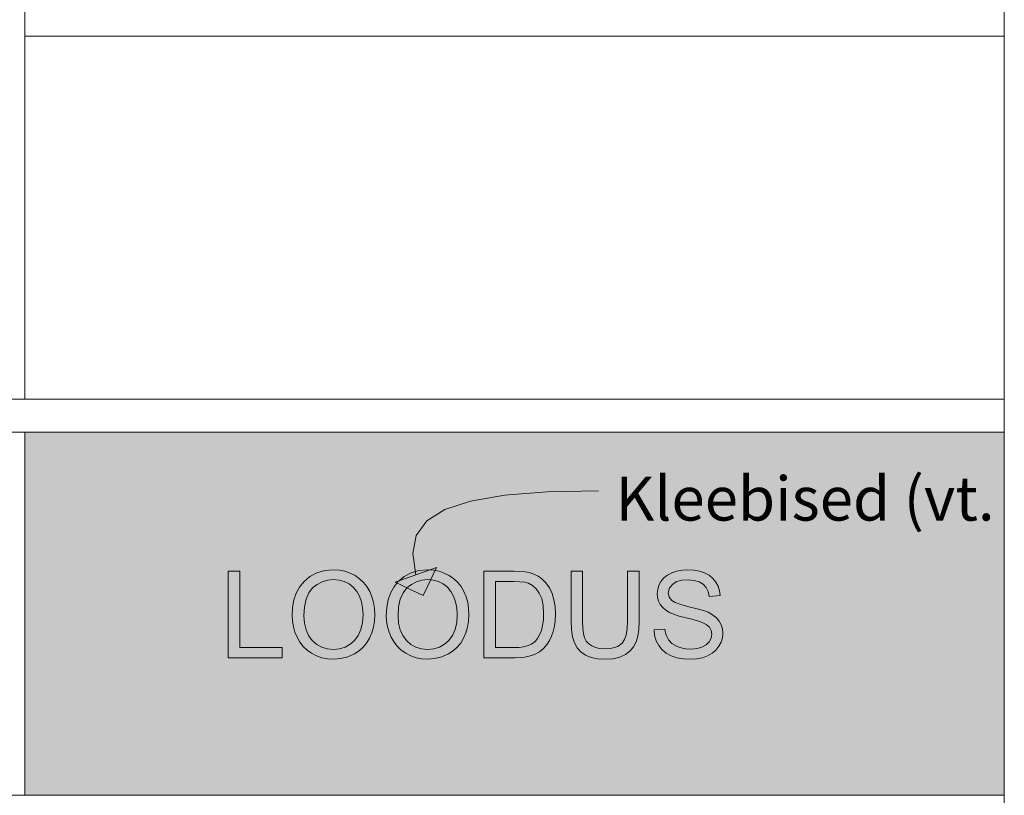
# Model space of a CAD drawing. Units: millimetres. Extents: x 51924 to 88393, y -100 to 3311.
# Drawn here: x 62152 to 63046, y 2175 to 2880 of the extents above; entities that cross this region are included whole.
import ezdxf

# ---------------------------------------------------------------- set-up
doc = ezdxf.new("R2010")
doc.units = ezdxf.units.MM
doc.header["$MEASUREMENT"] = 0
doc.linetypes.add('Dot & Dashed', pattern=[6.702778, 3.175, -1.763889, 0, -1.763889])
doc.linetypes.add('Wipeout_Contour', pattern=[1000, 0, -1000])
for name, color, linetype, lineweight, true_color in [('B_RAAMATUKOGU K1_2_0_Pen_No__245', 7, 'Continuous', 13, 0x474874), ('B_RAAMATUKOGU K1_2_SA - SISUSTUS - erimööbel_Pen_No__227', 7, 'Continuous', 0, 0xf0df0f), ('B_RAAMATUKOGU K1_2_SA - SISUSTUS - erimööbel_Pen_No__245', 7, 'Continuous', 13, 0x474874), ('B_RAAMATUKOGU K1_2_SA - SISUSTUS - erimööbel_Pen_No__87', 7, 'Continuous', 9, 0x8a8a8a)]:
    doc.layers.add(name, color=color, linetype=linetype, lineweight=lineweight, true_color=true_color)
doc.layers.add('B_RAAMATUKOGU K1_2_SA - SISUSTUS - erimööbel', color=7, linetype='Continuous')
doc.styles.add('GENERATED_STYLE_2', font='txt')

msp = doc.modelspace()

# ---------------------------------------------------------------- linework, layer by layer
at = {"layer": 'B_RAAMATUKOGU K1_2_SA - SISUSTUS - erimööbel_Pen_No__87', "color": 252, "linetype": 'Continuous', "lineweight": 9, "true_color": 0x8a8a8a}
for p, q in [((62436.7, 2379.96), (62428.77, 2379.27)), ((62442, 2379.64), (62436.7, 2379.96)), ((62522.27, 2379.96), (62514.35, 2379.27)), ((62527.58, 2379.64), (62522.27, 2379.96)), ((62428.77, 2379.27), (62421.62, 2377.2)), ((62447.03, 2378.66), (62442, 2379.64)), ((62451.8, 2377.04), (62447.03, 2378.66)), ((62514.35, 2379.27), (62507.19, 2377.2)), ((62532.61, 2378.66), (62527.58, 2379.64)), ((62537.38, 2377.04), (62532.61, 2378.66)), ((62600.44, 2378.59), (62573.37, 2378.59)), ((62573.37, 2378.59), (62573.37, 2300.03)), ((62606.06, 2378.46), (62600.44, 2378.59)), ((62610.73, 2378.09), (62606.06, 2378.46)), ((62614.42, 2377.46), (62610.73, 2378.09)), ((62618.7, 2376.15), (62614.42, 2377.46)), ((62622.55, 2374.27), (62618.7, 2376.15)), ((62635.24, 2358.41), (62632.84, 2363.54)), ((62402.87, 2358.7), (62400.77, 2352.57)), ((62471.62, 2355.48), (62469.61, 2360.28)), ((62473.05, 2350.36), (62471.62, 2355.48)), ((62488.45, 2358.7), (62486.35, 2352.57)), ((62557.19, 2355.48), (62555.19, 2360.28)), ((62558.62, 2350.36), (62557.19, 2355.48)), ((62636.96, 2352.71), (62635.24, 2358.41)), ((62399.51, 2345.77), (62399.09, 2338.29)), ((62400.77, 2352.57), (62399.51, 2345.77)), ((62473.91, 2344.94), (62473.05, 2350.36)), ((62474.19, 2339.2), (62473.91, 2344.94)), ((62485.09, 2345.77), (62484.67, 2338.29)), ((62486.35, 2352.57), (62485.09, 2345.77)), ((62559.48, 2344.94), (62558.62, 2350.36)), ((62559.77, 2339.2), (62559.48, 2344.94)), ((62637.98, 2346.48), (62636.96, 2352.71)), ((62638.32, 2339.74), (62637.98, 2346.48)), ((62399.09, 2338.29), (62399.37, 2333.19)), ((62473.89, 2333.39), (62474.19, 2339.2)), ((62484.67, 2338.29), (62484.95, 2333.19)), ((62559.47, 2333.39), (62559.77, 2339.2)), ((62638.09, 2334), (62638.32, 2339.74)), ((62399.37, 2333.19), (62400.22, 2328.23)), ((62400.22, 2328.23), (62401.62, 2323.39)), ((62471.48, 2322.71), (62472.99, 2327.89)), ((62472.99, 2327.89), (62473.89, 2333.39)), ((62484.95, 2333.19), (62485.79, 2328.23)), ((62485.79, 2328.23), (62487.2, 2323.39)), ((62557.06, 2322.71), (62558.56, 2327.89)), ((62558.56, 2327.89), (62559.47, 2333.39)), ((62636.23, 2323.88), (62637.4, 2328.71)), ((62637.4, 2328.71), (62638.09, 2334)), ((62401.62, 2323.39), (62403.59, 2318.69)), ((62469.37, 2317.84), (62471.48, 2322.71)), ((62487.2, 2323.39), (62489.17, 2318.69)), ((62554.95, 2317.84), (62557.06, 2322.71)), ((62632.92, 2315.72), (62634.71, 2319.54)), ((62634.71, 2319.54), (62636.23, 2323.88)), ((62421.34, 2301.73), (62426.14, 2300.06)), ((62426.14, 2300.06), (62431.25, 2299.05)), ((62436.64, 2298.72), (62443.31, 2299.26)), ((62443.31, 2299.26), (62449.66, 2300.87)), ((62506.91, 2301.73), (62511.72, 2300.06)), ((62511.72, 2300.06), (62516.82, 2299.05)), ((62522.22, 2298.72), (62528.89, 2299.26)), ((62528.89, 2299.26), (62535.24, 2300.87)), ((62573.37, 2300.03), (62601.72, 2300.03)), ((62601.72, 2300.03), (62606.29, 2300.18)), ((62606.29, 2300.18), (62610.5, 2300.63)), ((62610.5, 2300.63), (62614.34, 2301.37)), ((62614.34, 2301.37), (62619.43, 2303.03)), ((62431.25, 2299.05), (62436.64, 2298.72)), ((62516.82, 2299.05), (62522.22, 2298.72)), ((62996.23, 2175), (63000.6, 2175)), ((63000.6, 2175), (63009.21, 2175)), ((63009.21, 2175), (63017.42, 2175)), ((63017.42, 2175), (63024.99, 2175)), ((63024.99, 2175), (63031.68, 2175)), ((63031.68, 2175), (63037.3, 2175)), ((63037.3, 2175), (63041.67, 2175)), ((63041.67, 2175), (63044.66, 2175)), ((63044.66, 2175), (63046.18, 2175)), ((63046.18, 2145), (63046.18, 2175))]:
    msp.add_line(p, q, dxfattribs=at)

# ---------------------------------------------------------------- texts
at = {"layer": 'B_RAAMATUKOGU K1_2_0_Pen_No__245', "color": 167, "linetype": 'Continuous', "lineweight": 13, "true_color": 0x474874, "insert": (63107.37, 2444.71), "char_height": 40, "attachment_point": 5, "style": 'GENERATED_STYLE_2'}
msp.add_mtext('\\A1;{\\pqc;\\fOpen Sans|b0|i0|c0|p0;\\W1.000000;Kleebised\\fOpen Sans|b0|i0|c0|p0;\\W1.000000; (vt. infograafika osast)}', dxfattribs=at)

# ---------------------------------------------------------------- wipeouts: each hides what was drawn before it
at = {"color": 254, "linetype": 'Wipeout_Contour', "lineweight": 0, "ltscale": 248801.500823}
msp.add_wipeout([(62126.18, 2880), (62126.18, 2535), (62156.18, 2535), (62156.18, 2880)], dxfattribs=at).dxf.layer = 'B_RAAMATUKOGU K1_2_SA - SISUSTUS - erimööbel'
at = {"color": 254, "linetype": 'Wipeout_Contour', "lineweight": 0, "ltscale": 248741.768348}
msp.add_wipeout([(62126.18, 2175), (62156.18, 2175), (62156.18, 2505), (62126.18, 2505)], dxfattribs=at).dxf.layer = 'B_RAAMATUKOGU K1_2_SA - SISUSTUS - erimööbel'
at = {"color": 254, "linetype": 'Wipeout_Contour', "lineweight": 0, "ltscale": 5903513.916923817}
msp.add_wipeout([(62727.91, 2325.27), (62728.48, 2320.2), (62729.92, 2315.5), (62732.22, 2311.16), (62735.29, 2307.35), (62739.06, 2304.24), (62743.51, 2301.82), (62748.7, 2300.1), (62754.65, 2299.06), (62761.37, 2298.72), (62766.79, 2299.06), (62771.83, 2300.09), (62776.49, 2301.8), (62780.63, 2304.12), (62784.06, 2307), (62786.8, 2310.42), (62788.79, 2314.2), (62789.99, 2318.13), (62790.39, 2322.23), (62790.03, 2326.28), (62788.94, 2330), (62787.12, 2333.4), (62784.54, 2336.44), (62781.16, 2339.11), (62776.98, 2341.41), (62772.96, 2342.92), (62767.17, 2344.59), (62759.61, 2346.42), (62752.25, 2348.32), (62747.03, 2350.19), (62743.96, 2352.03), (62741.67, 2355.14), (62740.91, 2359), (62741.98, 2363.52), (62745.22, 2367.34), (62748.66, 2369.26), (62753.23, 2370.41), (62758.94, 2370.8), (62764.48, 2370.38), (62769.04, 2369.1), (62772.61, 2366.99), (62775.28, 2364.04), (62777.09, 2360.28), (62778.05, 2355.71), (62788.03, 2356.48), (62787.48, 2360.93), (62786.2, 2365.06), (62784.17, 2368.86), (62781.44, 2372.21), (62778.02, 2374.97), (62773.91, 2377.15), (62769.24, 2378.71), (62764.1, 2379.65), (62758.51, 2379.96), (62753.39, 2379.66), (62748.58, 2378.77), (62744.1, 2377.28), (62740.12, 2375.21), (62736.84, 2372.6), (62734.24, 2369.42), (62732.37, 2365.89), (62731.24, 2362.18), (62730.87, 2358.3), (62731.18, 2354.8), (62732.1, 2351.54), (62733.63, 2348.51), (62735.79, 2345.75), (62738.59, 2343.31), (62742.02, 2341.19), (62745.64, 2339.62), (62750.69, 2337.98), (62757.18, 2336.28), (62763.53, 2334.7), (62768.19, 2333.42), (62771.14, 2332.45), (62775.37, 2330.35), (62778.21, 2327.81), (62779.81, 2324.82), (62780.35, 2321.35), (62779.79, 2317.85), (62778.13, 2314.62), (62775.33, 2311.86), (62771.36, 2309.76), (62768.18, 2308.78), (62764.69, 2308.18), (62760.88, 2307.99), (62756.57, 2308.25), (62752.56, 2309.03), (62748.85, 2310.32), (62744.2, 2313.02), (62740.96, 2316.45), (62739.47, 2319.21), (62738.39, 2322.44), (62737.73, 2326.15)], dxfattribs=at).dxf.layer = 'B_RAAMATUKOGU K1_2_SA - SISUSTUS - erimööbel'
at = {"color": 254, "linetype": 'Wipeout_Contour', "lineweight": 0, "ltscale": 374426.894329}
msp.add_wipeout([(62341.07, 2300.03), (62390.17, 2300.03), (62390.17, 2309.3), (62351.44, 2309.3), (62351.44, 2378.59), (62341.07, 2378.59)], dxfattribs=at).dxf.layer = 'B_RAAMATUKOGU K1_2_SA - SISUSTUS - erimööbel'
at = {"color": 254, "linetype": 'Wipeout_Contour', "lineweight": 0, "ltscale": 2061876.546833951}
msp.add_wipeout([(62410.29, 2346.36), (62409.79, 2338.13), (62410.27, 2331.41), (62411.7, 2325.45), (62414.09, 2320.23), (62417.43, 2315.77), (62421.49, 2312.2), (62426.04, 2309.65), (62431.07, 2308.11), (62436.59, 2307.6), (62442.2, 2308.12), (62447.29, 2309.67), (62451.86, 2312.24), (62455.91, 2315.85), (62459.23, 2320.41), (62461.6, 2325.83), (62463.02, 2332.11), (62463.49, 2339.26), (62463.13, 2345.38), (62462.05, 2350.96), (62460.25, 2355.99), (62457.76, 2360.4), (62454.59, 2364.1), (62450.77, 2367.08), (62446.43, 2369.27), (62441.76, 2370.58), (62436.75, 2371.02), (62431.42, 2370.54), (62426.48, 2369.12), (62421.92, 2366.76), (62417.75, 2363.44), (62414.27, 2359.02), (62411.78, 2353.32)], dxfattribs=at).dxf.layer = 'B_RAAMATUKOGU K1_2_SA - SISUSTUS - erimööbel'
at = {"color": 254, "linetype": 'Wipeout_Contour', "lineweight": 0, "ltscale": 2064698.614107691}
msp.add_wipeout([(62495.37, 2338.13), (62495.84, 2331.41), (62497.28, 2325.45), (62499.66, 2320.23), (62503, 2315.77), (62507.07, 2312.2), (62511.61, 2309.65), (62516.65, 2308.11), (62522.17, 2307.6), (62527.78, 2308.12), (62532.87, 2309.67), (62537.44, 2312.24), (62541.49, 2315.85), (62544.81, 2320.41), (62547.18, 2325.83), (62548.6, 2332.11), (62549.07, 2339.26), (62548.71, 2345.38), (62547.63, 2350.96), (62545.83, 2355.99), (62543.33, 2360.4), (62540.17, 2364.1), (62536.34, 2367.08), (62532.01, 2369.27), (62527.34, 2370.58), (62522.33, 2371.02), (62517, 2370.54), (62512.06, 2369.12), (62507.5, 2366.76), (62503.33, 2363.44), (62499.84, 2359.02), (62497.36, 2353.32), (62495.86, 2346.36)], dxfattribs=at).dxf.layer = 'B_RAAMATUKOGU K1_2_SA - SISUSTUS - erimööbel'
at = {"color": 254, "linetype": 'Wipeout_Contour', "lineweight": 0, "ltscale": 2509032.097381924}
msp.add_wipeout([(62703.93, 2378.59), (62703.93, 2333.27), (62703.63, 2326.48), (62702.71, 2320.89), (62701.19, 2316.49), (62699.05, 2313.29), (62695.07, 2310.41), (62689.61, 2308.67), (62682.69, 2308.1), (62678.45, 2308.39), (62674.67, 2309.26), (62671.35, 2310.72), (62668.56, 2312.72), (62666.38, 2315.21), (62664.8, 2318.19), (62663.75, 2322.02), (62663.11, 2327.05), (62662.9, 2333.27), (62662.9, 2378.59), (62652.53, 2378.59), (62652.53, 2333.22), (62652.87, 2325.48), (62653.87, 2318.92), (62655.53, 2313.53), (62657.98, 2309.1), (62661.32, 2305.43), (62665.55, 2302.52), (62670.68, 2300.41), (62676.69, 2299.14), (62683.6, 2298.72), (62690.69, 2299.2), (62696.81, 2300.66), (62701.95, 2303.08), (62706.13, 2306.28), (62709.36, 2310.06), (62711.62, 2314.41), (62713.11, 2319.6), (62714, 2325.86), (62714.3, 2333.22), (62714.3, 2378.59)], dxfattribs=at).dxf.layer = 'B_RAAMATUKOGU K1_2_SA - SISUSTUS - erimööbel'
at = {"color": 254, "linetype": 'Wipeout_Contour', "lineweight": 0, "ltscale": 1441129.538922767}
msp.add_wipeout([(62583.74, 2309.3), (62600.53, 2309.3), (62605.35, 2309.46), (62609.42, 2309.95), (62612.74, 2310.75), (62616.72, 2312.49), (62619.79, 2314.82), (62622.08, 2317.57), (62624, 2320.88), (62625.56, 2324.76), (62626.71, 2329.22), (62627.4, 2334.27), (62627.63, 2339.9), (62627.18, 2347.48), (62625.83, 2353.8), (62623.58, 2358.84), (62620.68, 2362.77), (62617.4, 2365.72), (62613.73, 2367.71), (62610.38, 2368.6), (62605.89, 2369.14), (62600.27, 2369.32), (62583.74, 2369.32)], dxfattribs=at).dxf.layer = 'B_RAAMATUKOGU K1_2_SA - SISUSTUS - erimööbel'

# ---------------------------------------------------------------- next in the draw order: hatches: boundary and pattern name
at = {"layer": 'B_RAAMATUKOGU K1_2_SA - SISUSTUS - erimööbel_Pen_No__245', "linetype": 'Continuous', "lineweight": 13, "true_color": 0x474874}
msp.add_hatch(color=167, dxfattribs=at).paths.add_polyline_path([(62518.24, 2356.47), (62530.37, 2382.02), (62492.69, 2368.59)])

# ---------------------------------------------------------------- next in the draw order: linework, layer by layer
at = {"layer": 'B_RAAMATUKOGU K1_2_SA - SISUSTUS - erimööbel_Pen_No__245', "color": 167, "linetype": 'Continuous', "lineweight": 13, "true_color": 0x474874}
for p, q in [((62492.69, 2368.59), (62530.37, 2382.02)), ((62518.24, 2356.47), (62530.37, 2382.02)), ((62518.24, 2356.47), (62492.69, 2368.59))]:
    msp.add_line(p, q, dxfattribs=at)
at = {"layer": 'B_RAAMATUKOGU K1_2_SA - SISUSTUS - erimööbel_Pen_No__245', "color": 167, "linetype": 'Continuous', "lineweight": 13, "true_color": 0x474874, "flags": 128}
msp.add_lwpolyline([(62511.53, 2375.31), (62508.65, 2394.9), (62511.83, 2411.2), (62521.4, 2424.43), (62537.73, 2434.78), (62561.15, 2442.47), (62592.01, 2447.71), (62630.67, 2450.7), (62677.46, 2451.65)], dxfattribs=at)
at = {"layer": 'B_RAAMATUKOGU K1_2_SA - SISUSTUS - erimööbel_Pen_No__87', "color": 252, "linetype": 'Continuous', "lineweight": 9, "true_color": 0x8a8a8a}
for p, q in [((62758.51, 2379.96), (62753.39, 2379.66)), ((62764.1, 2379.65), (62758.51, 2379.96)), ((62351.44, 2378.59), (62341.07, 2378.59)), ((62341.07, 2378.59), (62341.07, 2300.03)), ((62351.44, 2309.3), (62351.44, 2378.59)), ((62415.22, 2373.74), (62409.59, 2368.9)), ((62421.62, 2377.2), (62415.22, 2373.74)), ((62431.42, 2370.54), (62436.75, 2371.02)), ((62436.75, 2371.02), (62441.76, 2370.58)), ((62456.3, 2374.77), (62451.8, 2377.04)), ((62460.41, 2371.91), (62456.3, 2374.77)), ((62463.99, 2368.55), (62460.41, 2371.91)), ((62500.8, 2373.74), (62495.17, 2368.9)), ((62507.19, 2377.2), (62500.8, 2373.74)), ((62517, 2370.54), (62522.33, 2371.02)), ((62522.33, 2371.02), (62527.34, 2370.58)), ((62541.88, 2374.77), (62537.38, 2377.04)), ((62545.98, 2371.91), (62541.88, 2374.77)), ((62549.57, 2368.55), (62545.98, 2371.91)), ((62625.95, 2371.84), (62622.55, 2374.27)), ((62629.74, 2368.01), (62625.95, 2371.84)), ((62662.9, 2378.59), (62652.53, 2378.59)), ((62652.53, 2378.59), (62652.53, 2333.22)), ((62662.9, 2333.27), (62662.9, 2378.59)), ((62703.93, 2378.59), (62703.93, 2333.27)), ((62714.3, 2378.59), (62703.93, 2378.59)), ((62714.3, 2333.22), (62714.3, 2378.59)), ((62736.84, 2372.6), (62734.24, 2369.42)), ((62740.12, 2375.21), (62736.84, 2372.6)), ((62744.1, 2377.28), (62740.12, 2375.21)), ((62748.58, 2378.77), (62744.1, 2377.28)), ((62753.39, 2379.66), (62748.58, 2378.77)), ((62753.23, 2370.41), (62758.94, 2370.8)), ((62758.94, 2370.8), (62764.48, 2370.38)), ((62769.24, 2378.71), (62764.1, 2379.65)), ((62773.91, 2377.15), (62769.24, 2378.71)), ((62778.02, 2374.97), (62773.91, 2377.15)), ((62781.44, 2372.21), (62778.02, 2374.97)), ((62784.17, 2368.86), (62781.44, 2372.21)), ((62405.81, 2364.14), (62402.87, 2358.7)), ((62409.59, 2368.9), (62405.81, 2364.14)), ((62414.27, 2359.02), (62417.75, 2363.44)), ((62417.75, 2363.44), (62421.92, 2366.76)), ((62421.92, 2366.76), (62426.48, 2369.12)), ((62426.48, 2369.12), (62431.42, 2370.54)), ((62441.76, 2370.58), (62446.43, 2369.27)), ((62446.43, 2369.27), (62450.77, 2367.08)), ((62450.77, 2367.08), (62454.59, 2364.1)), ((62454.59, 2364.1), (62457.76, 2360.4)), ((62467.06, 2364.67), (62463.99, 2368.55)), ((62469.61, 2360.28), (62467.06, 2364.67)), ((62491.39, 2364.14), (62488.45, 2358.7)), ((62495.17, 2368.9), (62491.39, 2364.14)), ((62499.84, 2359.02), (62503.33, 2363.44)), ((62503.33, 2363.44), (62507.5, 2366.76)), ((62507.5, 2366.76), (62512.06, 2369.12)), ((62512.06, 2369.12), (62517, 2370.54)), ((62527.34, 2370.58), (62532.01, 2369.27)), ((62532.01, 2369.27), (62536.34, 2367.08)), ((62536.34, 2367.08), (62540.17, 2364.1)), ((62540.17, 2364.1), (62543.33, 2360.4)), ((62552.64, 2364.67), (62549.57, 2368.55)), ((62555.19, 2360.28), (62552.64, 2364.67)), ((62583.74, 2309.3), (62583.74, 2369.32)), ((62583.74, 2369.32), (62600.27, 2369.32)), ((62600.27, 2369.32), (62605.89, 2369.14)), ((62605.89, 2369.14), (62610.38, 2368.6)), ((62610.38, 2368.6), (62613.73, 2367.71)), ((62613.73, 2367.71), (62617.4, 2365.72)), ((62617.4, 2365.72), (62620.68, 2362.77)), ((62620.68, 2362.77), (62623.58, 2358.84)), ((62632.84, 2363.54), (62629.74, 2368.01)), ((62731.24, 2362.18), (62730.87, 2358.3)), ((62732.37, 2365.89), (62731.24, 2362.18)), ((62734.24, 2369.42), (62732.37, 2365.89)), ((62740.91, 2359), (62741.98, 2363.52)), ((62741.98, 2363.52), (62745.22, 2367.34)), ((62745.22, 2367.34), (62748.66, 2369.26)), ((62748.66, 2369.26), (62753.23, 2370.41)), ((62764.48, 2370.38), (62769.04, 2369.1)), ((62769.04, 2369.1), (62772.61, 2366.99)), ((62772.61, 2366.99), (62775.28, 2364.04)), ((62775.28, 2364.04), (62777.09, 2360.28)), ((62786.2, 2365.06), (62784.17, 2368.86)), ((62787.48, 2360.93), (62786.2, 2365.06)), ((62410.29, 2346.36), (62411.78, 2353.32)), ((62411.78, 2353.32), (62414.27, 2359.02)), ((62457.76, 2360.4), (62460.25, 2355.99)), ((62460.25, 2355.99), (62462.05, 2350.96)), ((62495.86, 2346.36), (62497.36, 2353.32)), ((62497.36, 2353.32), (62499.84, 2359.02)), ((62543.33, 2360.4), (62545.83, 2355.99)), ((62545.83, 2355.99), (62547.63, 2350.96)), ((62623.58, 2358.84), (62625.83, 2353.8)), ((62625.83, 2353.8), (62627.18, 2347.48)), ((62730.87, 2358.3), (62731.18, 2354.8)), ((62731.18, 2354.8), (62732.1, 2351.54)), ((62741.67, 2355.14), (62740.91, 2359)), ((62743.96, 2352.03), (62741.67, 2355.14)), ((62777.09, 2360.28), (62778.05, 2355.71)), ((62778.05, 2355.71), (62788.03, 2356.48)), ((62788.03, 2356.48), (62787.48, 2360.93)), ((62409.79, 2338.13), (62410.29, 2346.36)), ((62462.05, 2350.96), (62463.13, 2345.38)), ((62463.13, 2345.38), (62463.49, 2339.26)), ((62495.37, 2338.13), (62495.86, 2346.36)), ((62547.63, 2350.96), (62548.71, 2345.38)), ((62548.71, 2345.38), (62549.07, 2339.26)), ((62627.18, 2347.48), (62627.63, 2339.9)), ((62732.1, 2351.54), (62733.63, 2348.51)), ((62733.63, 2348.51), (62735.79, 2345.75)), ((62735.79, 2345.75), (62738.59, 2343.31)), ((62747.03, 2350.19), (62743.96, 2352.03)), ((62752.25, 2348.32), (62747.03, 2350.19)), ((62759.61, 2346.42), (62752.25, 2348.32)), ((62767.17, 2344.59), (62759.61, 2346.42)), ((62772.96, 2342.92), (62767.17, 2344.59)), ((62410.27, 2331.41), (62409.79, 2338.13)), ((62463.49, 2339.26), (62463.02, 2332.11)), ((62495.84, 2331.41), (62495.37, 2338.13)), ((62549.07, 2339.26), (62548.6, 2332.11)), ((62627.63, 2339.9), (62627.4, 2334.27)), ((62738.59, 2343.31), (62742.02, 2341.19)), ((62742.02, 2341.19), (62745.64, 2339.62)), ((62745.64, 2339.62), (62750.69, 2337.98)), ((62750.69, 2337.98), (62757.18, 2336.28)), ((62757.18, 2336.28), (62763.53, 2334.7)), ((62776.98, 2341.41), (62772.96, 2342.92)), ((62781.16, 2339.11), (62776.98, 2341.41)), ((62784.54, 2336.44), (62781.16, 2339.11)), ((62787.12, 2333.4), (62784.54, 2336.44)), ((62411.7, 2325.45), (62410.27, 2331.41)), ((62463.02, 2332.11), (62461.6, 2325.83)), ((62497.28, 2325.45), (62495.84, 2331.41)), ((62548.6, 2332.11), (62547.18, 2325.83)), ((62626.71, 2329.22), (62625.56, 2324.76)), ((62627.4, 2334.27), (62626.71, 2329.22)), ((62652.53, 2333.22), (62652.87, 2325.48)), ((62663.11, 2327.05), (62662.9, 2333.27)), ((62663.75, 2322.02), (62663.11, 2327.05)), ((62703.63, 2326.48), (62702.71, 2320.89)), ((62703.93, 2333.27), (62703.63, 2326.48)), ((62714, 2325.86), (62714.3, 2333.22)), ((62737.73, 2326.15), (62727.91, 2325.27)), ((62738.39, 2322.44), (62737.73, 2326.15)), ((62763.53, 2334.7), (62768.19, 2333.42)), ((62768.19, 2333.42), (62771.14, 2332.45)), ((62771.14, 2332.45), (62775.37, 2330.35)), ((62775.37, 2330.35), (62778.21, 2327.81)), ((62778.21, 2327.81), (62779.81, 2324.82)), ((62788.94, 2330), (62787.12, 2333.4)), ((62790.03, 2326.28), (62788.94, 2330)), ((62790.39, 2322.23), (62790.03, 2326.28)), ((62403.59, 2318.69), (62406.11, 2314.3)), ((62414.09, 2320.23), (62411.7, 2325.45)), ((62417.43, 2315.77), (62414.09, 2320.23)), ((62459.23, 2320.41), (62455.91, 2315.85)), ((62461.6, 2325.83), (62459.23, 2320.41)), ((62466.71, 2313.41), (62469.37, 2317.84)), ((62489.17, 2318.69), (62491.68, 2314.3)), ((62499.66, 2320.23), (62497.28, 2325.45)), ((62503, 2315.77), (62499.66, 2320.23)), ((62544.81, 2320.41), (62541.49, 2315.85)), ((62547.18, 2325.83), (62544.81, 2320.41)), ((62552.29, 2313.41), (62554.95, 2317.84)), ((62622.08, 2317.57), (62619.79, 2314.82)), ((62624, 2320.88), (62622.08, 2317.57)), ((62625.56, 2324.76), (62624, 2320.88)), ((62652.87, 2325.48), (62653.87, 2318.92)), ((62653.87, 2318.92), (62655.53, 2313.53)), ((62664.8, 2318.19), (62663.75, 2322.02)), ((62666.38, 2315.21), (62664.8, 2318.19)), ((62702.71, 2320.89), (62701.19, 2316.49)), ((62711.62, 2314.41), (62713.11, 2319.6)), ((62713.11, 2319.6), (62714, 2325.86)), ((62727.91, 2325.27), (62728.48, 2320.2)), ((62728.48, 2320.2), (62729.92, 2315.5)), ((62739.47, 2319.21), (62738.39, 2322.44)), ((62740.96, 2316.45), (62739.47, 2319.21)), ((62779.79, 2317.85), (62778.13, 2314.62)), ((62780.35, 2321.35), (62779.79, 2317.85)), ((62779.81, 2324.82), (62780.35, 2321.35)), ((62788.79, 2314.2), (62789.99, 2318.13)), ((62789.99, 2318.13), (62790.39, 2322.23)), ((62390.17, 2309.3), (62351.44, 2309.3)), ((62390.17, 2300.03), (62390.17, 2309.3)), ((62406.11, 2314.3), (62409.15, 2310.41)), ((62409.15, 2310.41), (62412.72, 2306.99)), ((62421.49, 2312.2), (62417.43, 2315.77)), ((62426.04, 2309.65), (62421.49, 2312.2)), ((62431.07, 2308.11), (62426.04, 2309.65)), ((62447.29, 2309.67), (62442.2, 2308.12)), ((62451.86, 2312.24), (62447.29, 2309.67)), ((62455.91, 2315.85), (62451.86, 2312.24)), ((62459.88, 2306.27), (62463.55, 2309.55)), ((62463.55, 2309.55), (62466.71, 2313.41)), ((62491.68, 2314.3), (62494.73, 2310.41)), ((62494.73, 2310.41), (62498.3, 2306.99)), ((62507.07, 2312.2), (62503, 2315.77)), ((62511.61, 2309.65), (62507.07, 2312.2)), ((62516.65, 2308.11), (62511.61, 2309.65)), ((62532.87, 2309.67), (62527.78, 2308.12)), ((62537.44, 2312.24), (62532.87, 2309.67)), ((62541.49, 2315.85), (62537.44, 2312.24)), ((62545.46, 2306.27), (62549.12, 2309.55)), ((62549.12, 2309.55), (62552.29, 2313.41)), ((62600.53, 2309.3), (62583.74, 2309.3)), ((62605.35, 2309.46), (62600.53, 2309.3)), ((62609.42, 2309.95), (62605.35, 2309.46)), ((62612.74, 2310.75), (62609.42, 2309.95)), ((62616.72, 2312.49), (62612.74, 2310.75)), ((62619.79, 2314.82), (62616.72, 2312.49)), ((62623.72, 2305.31), (62627.45, 2308.39)), ((62627.45, 2308.39), (62630.88, 2312.44)), ((62630.88, 2312.44), (62632.92, 2315.72)), ((62655.53, 2313.53), (62657.98, 2309.1)), ((62657.98, 2309.1), (62661.32, 2305.43)), ((62668.56, 2312.72), (62666.38, 2315.21)), ((62671.35, 2310.72), (62668.56, 2312.72)), ((62674.67, 2309.26), (62671.35, 2310.72)), ((62678.45, 2308.39), (62674.67, 2309.26)), ((62682.69, 2308.1), (62678.45, 2308.39)), ((62689.61, 2308.67), (62682.69, 2308.1)), ((62695.07, 2310.41), (62689.61, 2308.67)), ((62699.05, 2313.29), (62695.07, 2310.41)), ((62701.19, 2316.49), (62699.05, 2313.29)), ((62706.13, 2306.28), (62709.36, 2310.06)), ((62709.36, 2310.06), (62711.62, 2314.41)), ((62729.92, 2315.5), (62732.22, 2311.16)), ((62732.22, 2311.16), (62735.29, 2307.35)), ((62744.2, 2313.02), (62740.96, 2316.45)), ((62748.85, 2310.32), (62744.2, 2313.02)), ((62752.56, 2309.03), (62748.85, 2310.32)), ((62756.57, 2308.25), (62752.56, 2309.03)), ((62760.88, 2307.99), (62756.57, 2308.25)), ((62764.69, 2308.18), (62760.88, 2307.99)), ((62768.18, 2308.78), (62764.69, 2308.18)), ((62771.36, 2309.76), (62768.18, 2308.78)), ((62775.33, 2311.86), (62771.36, 2309.76)), ((62778.13, 2314.62), (62775.33, 2311.86)), ((62784.06, 2307), (62786.8, 2310.42)), ((62786.8, 2310.42), (62788.79, 2314.2)), ((62341.07, 2300.03), (62390.17, 2300.03)), ((62412.72, 2306.99), (62416.82, 2304.07)), ((62416.82, 2304.07), (62421.34, 2301.73)), ((62436.59, 2307.6), (62431.07, 2308.11)), ((62442.2, 2308.12), (62436.59, 2307.6)), ((62449.66, 2300.87), (62455.71, 2303.56)), ((62455.71, 2303.56), (62459.88, 2306.27)), ((62498.3, 2306.99), (62502.4, 2304.07)), ((62502.4, 2304.07), (62506.91, 2301.73)), ((62522.17, 2307.6), (62516.65, 2308.11)), ((62527.78, 2308.12), (62522.17, 2307.6)), ((62535.24, 2300.87), (62541.29, 2303.56)), ((62541.29, 2303.56), (62545.46, 2306.27)), ((62619.43, 2303.03), (62623.72, 2305.31)), ((62661.32, 2305.43), (62665.55, 2302.52)), ((62665.55, 2302.52), (62670.68, 2300.41)), ((62670.68, 2300.41), (62676.69, 2299.14)), ((62683.6, 2298.72), (62690.69, 2299.2)), ((62690.69, 2299.2), (62696.81, 2300.66)), ((62696.81, 2300.66), (62701.95, 2303.08)), ((62701.95, 2303.08), (62706.13, 2306.28)), ((62735.29, 2307.35), (62739.06, 2304.24)), ((62739.06, 2304.24), (62743.51, 2301.82)), ((62743.51, 2301.82), (62748.7, 2300.1)), ((62748.7, 2300.1), (62754.65, 2299.06)), ((62766.79, 2299.06), (62771.83, 2300.09)), ((62771.83, 2300.09), (62776.49, 2301.8)), ((62776.49, 2301.8), (62780.63, 2304.12)), ((62780.63, 2304.12), (62784.06, 2307)), ((62676.69, 2299.14), (62683.6, 2298.72)), ((62754.65, 2299.06), (62761.37, 2298.72)), ((62761.37, 2298.72), (62766.79, 2299.06)), ((60366.14, 2175), (62996.23, 2175))]:
    msp.add_line(p, q, dxfattribs=at)

# ---------------------------------------------------------------- next in the draw order: wipeouts: each hides what was drawn before it
at = {"color": 254, "linetype": 'Wipeout_Contour', "lineweight": 0, "ltscale": 250669.597226}
msp.add_wipeout([(63046.18, 2895), (62156.18, 2895), (62156.18, 2865), (63046.18, 2865)], dxfattribs=at).dxf.layer = 'B_RAAMATUKOGU K1_2_SA - SISUSTUS - erimööbel'

# ---------------------------------------------------------------- next in the draw order: linework, layer by layer
at = {"layer": 'B_RAAMATUKOGU K1_2_SA - SISUSTUS - erimööbel_Pen_No__87', "color": 252, "linetype": 'Continuous', "lineweight": 9, "true_color": 0x8a8a8a}
for p, q in [((62156.18, 2880), (62156.18, 2895)), ((63046.18, 2880), (63046.18, 2895))]:
    msp.add_line(p, q, dxfattribs=at)

# ---------------------------------------------------------------- next in the draw order: wipeouts: each hides what was drawn before it
at = {"color": 254, "linetype": 'Wipeout_Contour', "lineweight": 0, "ltscale": 250638.398705}
msp.add_wipeout([(62156.18, 2865), (62156.18, 2535), (63046.18, 2535), (63046.18, 2865)], dxfattribs=at).dxf.layer = 'B_RAAMATUKOGU K1_2_SA - SISUSTUS - erimööbel'

# ---------------------------------------------------------------- next in the draw order: linework, layer by layer
at = {"layer": 'B_RAAMATUKOGU K1_2_SA - SISUSTUS - erimööbel_Pen_No__87', "color": 252, "linetype": 'Continuous', "lineweight": 9, "true_color": 0x8a8a8a}
for p, q in [((62156.18, 2865), (62156.18, 2880)), ((63046.18, 2865), (63046.18, 2880)), ((63046.18, 2865), (62156.18, 2865))]:
    msp.add_line(p, q, dxfattribs=at)

# ---------------------------------------------------------------- next in the draw order: wipeouts: each hides what was drawn before it
at = {"color": 254, "linetype": 'Wipeout_Contour', "lineweight": 0, "ltscale": 246930.649173}
msp.add_wipeout([(60366.14, 2505), (62996.23, 2505), (62996.23, 2535), (60366.14, 2535)], dxfattribs=at).dxf.layer = 'B_RAAMATUKOGU K1_2_SA - SISUSTUS - erimööbel'
at = {"color": 254, "linetype": 'Wipeout_Contour', "lineweight": 0, "ltscale": 252383.071378}
msp.add_wipeout([(63044.66, 2535), (63044.66, 2505), (63046.18, 2505), (63046.18, 2535)], dxfattribs=at).dxf.layer = 'B_RAAMATUKOGU K1_2_SA - SISUSTUS - erimööbel'

# ---------------------------------------------------------------- next in the draw order: linework, layer by layer
at = {"layer": 'B_RAAMATUKOGU K1_2_SA - SISUSTUS - erimööbel_Pen_No__87', "color": 252, "linetype": 'Continuous', "lineweight": 9, "true_color": 0x8a8a8a}
for p, q in [((62156.18, 2535), (62156.18, 2865)), ((62156.18, 2175), (62156.18, 2505))]:
    msp.add_line(p, q, dxfattribs=at)

# ---------------------------------------------------------------- next in the draw order: wipeouts: each hides what was drawn before it
at = {"color": 254, "linetype": 'Wipeout_Contour', "lineweight": 0, "ltscale": 252195.17793}
msp.add_wipeout([(63000.6, 2535), (62996.23, 2535), (62996.23, 2505), (63000.6, 2505)], dxfattribs=at).dxf.layer = 'B_RAAMATUKOGU K1_2_SA - SISUSTUS - erimööbel'

# ---------------------------------------------------------------- next in the draw order: wipeouts: each hides what was drawn before it
at = {"color": 254, "linetype": 'Wipeout_Contour', "lineweight": 0, "ltscale": 252221.114616}
msp.add_wipeout([(63009.21, 2535), (63000.6, 2535), (63000.6, 2505), (63009.21, 2505)], dxfattribs=at).dxf.layer = 'B_RAAMATUKOGU K1_2_SA - SISUSTUS - erimööbel'

# ---------------------------------------------------------------- next in the draw order: linework, layer by layer
at = {"layer": 'B_RAAMATUKOGU K1_2_SA - SISUSTUS - erimööbel_Pen_No__87', "color": 252, "linetype": 'Continuous', "lineweight": 9, "true_color": 0x8a8a8a}
for p, q in [((60366.14, 2535), (62996.23, 2535)), ((62996.23, 2535), (63000.6, 2535)), ((60366.14, 2505), (62996.23, 2505)), ((62996.23, 2505), (63000.6, 2505))]:
    msp.add_line(p, q, dxfattribs=at)

# ---------------------------------------------------------------- next in the draw order: wipeouts: each hides what was drawn before it
at = {"color": 254, "linetype": 'Wipeout_Contour', "lineweight": 0, "ltscale": 252254.731882}
msp.add_wipeout([(63017.42, 2535), (63009.21, 2535), (63009.21, 2505), (63017.42, 2505)], dxfattribs=at).dxf.layer = 'B_RAAMATUKOGU K1_2_SA - SISUSTUS - erimööbel'

# ---------------------------------------------------------------- next in the draw order: linework, layer by layer
at = {"layer": 'B_RAAMATUKOGU K1_2_SA - SISUSTUS - erimööbel_Pen_No__87', "color": 252, "linetype": 'Continuous', "lineweight": 9, "true_color": 0x8a8a8a}
for p, q in [((63000.6, 2535), (63009.21, 2535)), ((63000.6, 2505), (63009.21, 2505))]:
    msp.add_line(p, q, dxfattribs=at)

# ---------------------------------------------------------------- next in the draw order: wipeouts: each hides what was drawn before it
at = {"color": 254, "linetype": 'Wipeout_Contour', "lineweight": 0, "ltscale": 252286.274258}
msp.add_wipeout([(63024.99, 2535), (63017.42, 2535), (63017.42, 2505), (63024.99, 2505)], dxfattribs=at).dxf.layer = 'B_RAAMATUKOGU K1_2_SA - SISUSTUS - erimööbel'

# ---------------------------------------------------------------- next in the draw order: linework, layer by layer
at = {"layer": 'B_RAAMATUKOGU K1_2_SA - SISUSTUS - erimööbel_Pen_No__87', "color": 252, "linetype": 'Continuous', "lineweight": 9, "true_color": 0x8a8a8a}
for p, q in [((63009.21, 2535), (63017.42, 2535)), ((63009.21, 2505), (63017.42, 2505))]:
    msp.add_line(p, q, dxfattribs=at)

# ---------------------------------------------------------------- next in the draw order: wipeouts: each hides what was drawn before it
at = {"color": 254, "linetype": 'Wipeout_Contour', "lineweight": 0, "ltscale": 252314.783344}
msp.add_wipeout([(63024.99, 2535), (63024.99, 2505), (63031.68, 2505), (63031.68, 2535)], dxfattribs=at).dxf.layer = 'B_RAAMATUKOGU K1_2_SA - SISUSTUS - erimööbel'

# ---------------------------------------------------------------- next in the draw order: linework, layer by layer
at = {"layer": 'B_RAAMATUKOGU K1_2_SA - SISUSTUS - erimööbel_Pen_No__87', "color": 252, "linetype": 'Continuous', "lineweight": 9, "true_color": 0x8a8a8a}
for p, q in [((63017.42, 2535), (63024.99, 2535)), ((63017.42, 2505), (63024.99, 2505))]:
    msp.add_line(p, q, dxfattribs=at)

# ---------------------------------------------------------------- next in the draw order: wipeouts: each hides what was drawn before it
at = {"color": 254, "linetype": 'Wipeout_Contour', "lineweight": 0, "ltscale": 252339.392905}
msp.add_wipeout([(63037.3, 2535), (63031.68, 2535), (63031.68, 2505), (63037.3, 2505)], dxfattribs=at).dxf.layer = 'B_RAAMATUKOGU K1_2_SA - SISUSTUS - erimööbel'

# ---------------------------------------------------------------- next in the draw order: linework, layer by layer
at = {"layer": 'B_RAAMATUKOGU K1_2_SA - SISUSTUS - erimööbel_Pen_No__87', "color": 252, "linetype": 'Continuous', "lineweight": 9, "true_color": 0x8a8a8a}
for p, q in [((63024.99, 2535), (63031.68, 2535)), ((63024.99, 2505), (63031.68, 2505))]:
    msp.add_line(p, q, dxfattribs=at)

# ---------------------------------------------------------------- next in the draw order: wipeouts: each hides what was drawn before it
at = {"color": 254, "linetype": 'Wipeout_Contour', "lineweight": 0, "ltscale": 252359.355189}
msp.add_wipeout([(63041.67, 2535), (63037.3, 2535), (63037.3, 2505), (63041.67, 2505)], dxfattribs=at).dxf.layer = 'B_RAAMATUKOGU K1_2_SA - SISUSTUS - erimööbel'

# ---------------------------------------------------------------- next in the draw order: wipeouts: each hides what was drawn before it
at = {"color": 254, "linetype": 'Wipeout_Contour', "lineweight": 0, "ltscale": 252374.06365}
msp.add_wipeout([(63041.67, 2535), (63041.67, 2505), (63044.66, 2505), (63044.66, 2535)], dxfattribs=at).dxf.layer = 'B_RAAMATUKOGU K1_2_SA - SISUSTUS - erimööbel'

# ---------------------------------------------------------------- next in the draw order: hatches: boundary and pattern name
at = {"layer": 'B_RAAMATUKOGU K1_2_SA - SISUSTUS - erimööbel_Pen_No__227', "linetype": 'Continuous', "lineweight": 0, "true_color": 0x181601}
msp.add_hatch(color=28, dxfattribs=at).paths.add_polyline_path([(62156.18, 2505), (62156.18, 2175), (63046.18, 2175), (63046.18, 2505)])

# ---------------------------------------------------------------- next in the draw order: linework, layer by layer
at = {"layer": 'B_RAAMATUKOGU K1_2_SA - SISUSTUS - erimööbel_Pen_No__87', "color": 252, "linetype": 'Continuous', "lineweight": 9, "true_color": 0x8a8a8a}
for p, q in [((63046.18, 2535), (63046.18, 2865)), ((63031.68, 2535), (63037.3, 2535)), ((63037.3, 2535), (63041.67, 2535)), ((63041.67, 2535), (63044.66, 2535)), ((63044.66, 2535), (63046.18, 2535)), ((63046.18, 2505), (63046.18, 2535)), ((63031.68, 2505), (63037.3, 2505)), ((63037.3, 2505), (63041.67, 2505)), ((63041.67, 2505), (63044.66, 2505)), ((63044.66, 2505), (63046.18, 2505)), ((63046.18, 2175), (63046.18, 2505))]:
    msp.add_line(p, q, dxfattribs=at)
at = {"layer": 'B_RAAMATUKOGU K1_2_SA - SISUSTUS - erimööbel_Pen_No__87', "color": 252, "linetype": 'Dot & Dashed', "lineweight": 9, "true_color": 0x8a8a8a, "flags": 128}
msp.add_lwpolyline([(62156.18, 2505), (62156.18, 2175), (63046.18, 2175), (63046.18, 2505)], close=True, dxfattribs=at)

doc.saveas('drawing.dxf')
